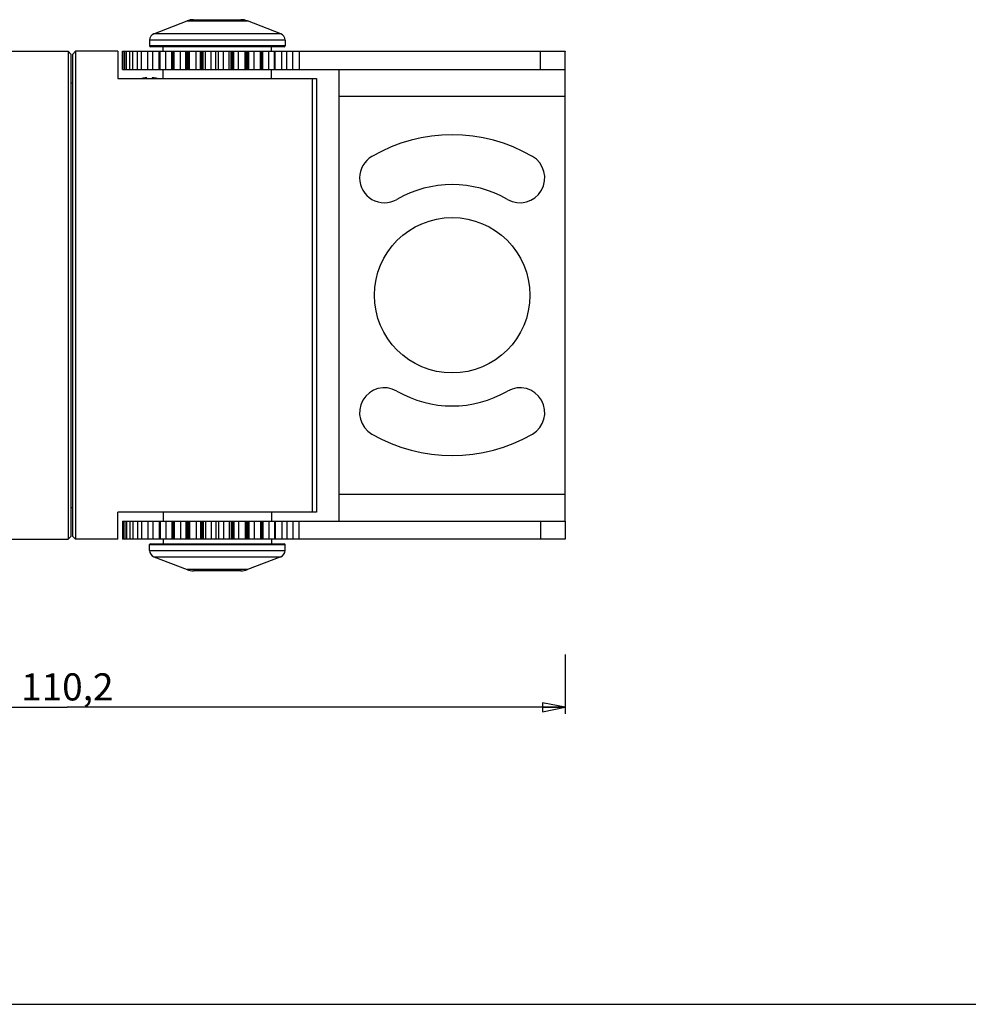
# Model space of a CAD drawing. Extents: x 0 to 420, y 0 to 297.
# Drawn here: x 105 to 210, y 0 to 109 of the extents above; entities that cross this region are included whole.
import ezdxf

# ---------------------------------------------------------------- set-up
doc = ezdxf.new("R2010")
doc.units = 0
doc.header["$LTSCALE"] = 23.1
doc.layers.get('0').update_dxf_attribs({"linetype": 'CONTINUOUS'})
doc.layers.add('3_ALL_AXES', color=7, linetype='CONTINUOUS')
doc.layers.add('7_ALL_FEATURES', color=7, linetype='CONTINUOUS')
doc.styles.get("Standard").update_dxf_attribs({"font": 'arial.ttf'})
doc.dimstyles.new('DIMSTYLE_1', dxfattribs={"dimtxt": 3, "dimasz": 2.5, "dimexe": 0.75, "dimexo": 0.75, "dimgap": 0.75, "dimtad": 1, "dimtxsty": 'STANDARD', "dimblk": 'CLOSED', "dimblk1": 'CLOSED', "dimblk2": 'CLOSED', "dimcen": 0.09, "dimazin": 2, "dimtp": 0.3, "dimtm": 0.3, "dimtfac": 1, "dimtofl": 0, "dimtmove": 0, "dimatfit": 3, "dimtolj": 1})

# ---------------------------------------------------------------- blocks, each defined once
blk = doc.blocks.new('_CLOSED')
at = {"color": 0, "linetype": 'BYBLOCK'}
for p, q in [((0, 0), (-1, 0.2)), ((-1, 0.2), (-1, -0.2)), ((-1, -0.2), (0, 0)), ((-1, 0), (0, 0))]:
    blk.add_line(p, q, dxfattribs=at)
blk = doc.blocks.new('*D6')
at = {"color": 2, "linetype": 'CONTINUOUS'}
for p, q in [((165.37, 38.73), (165.37, 32.13)), ((55.17, 38.1), (55.17, 32.13)), ((55.17, 32.88), (110.27, 32.88)), ((165.37, 32.88), (110.27, 32.88))]:
    blk.add_line(p, q, dxfattribs=at)
at = {"color": 2, "linetype": 'CONTINUOUS', "xscale": 2.5, "yscale": 2.5, "zscale": 2.5, "rotation": 180}
blk.add_blockref('_CLOSED', (55.17, 32.88), dxfattribs=at)
at = {"color": 2, "linetype": 'CONTINUOUS', "xscale": 2.5, "yscale": 2.5, "zscale": 2.5}
blk.add_blockref('_CLOSED', (165.37, 32.88), dxfattribs=at)
at = {"color": 2, "linetype": 'CONTINUOUS', "insert": (110.27, 36.63), "char_height": 3, "width": 10.4833, "attachment_point": 2}
blk.add_mtext('110,2', dxfattribs=at)

msp = doc.modelspace()

# ---------------------------------------------------------------- linework, layer by layer
at = {"color": 7, "linetype": 'CONTINUOUS'}
msp.add_line((0, 0), (420, 0), dxfattribs=at)
at = {"layer": '3_ALL_AXES', "color": 7, "linetype": 'CONTINUOUS'}
for p, q in [((120.87, 105.471), (120.87, 105.971)), ((132.87, 105.471), (132.87, 105.971)), ((119.07, 102.471), (119.07, 102.542)), ((119.67, 102.542), (119.67, 102.471)), ((120.87, 102.471), (120.87, 103.471)), ((132.87, 102.471), (132.87, 103.471)), ((120.87, 54.471), (120.87, 53.471)), ((132.87, 54.471), (132.87, 53.471)), ((120.87, 51.471), (120.87, 50.971)), ((132.87, 51.471), (132.87, 50.971))]:
    msp.add_line(p, q, dxfattribs=at)
at = {"layer": '3_ALL_AXES', "color": 3, "linetype": 'CONTINUOUS'}
msp.add_circle((152.87, 78.471), 8.6, dxfattribs=at)
at = {"layer": '3_ALL_AXES', "color": 7, "linetype": 'CONTINUOUS'}
for start, end in [(95.32248, 102.10687), (77.89433, 84.67752)]:
    msp.add_arc((119.37, 98.571), 3.989, start, end, dxfattribs=at)
at = {"layer": '3_ALL_AXES', "color": 3, "linetype": 'CONTINUOUS'}
for centre, radius, start, end in [((152.87, 78.471), 17.75, 60, 120), ((145.37, 91.461), 2.75, 120, 300), ((160.37, 91.461), 2.75, 240, 60), ((152.87, 78.471), 12.25, 60, 120), ((145.37, 65.48), 2.75, 60, 240), ((152.87, 78.471), 12.25, 240, 300), ((160.37, 65.48), 2.75, 300, 120), ((152.87, 78.471), 17.75, 240, 300)]:
    msp.add_arc(centre, radius, start, end, dxfattribs=at)
at = {"layer": '3_ALL_AXES', "color": 7, "linetype": 'CONTINUOUS'}
for points, knots in [([(119.07, 102.542), (119.07, 102.543), (119.068, 102.544), (119.064, 102.544), (119.058, 102.545), (119.049, 102.545), (119.039, 102.545), (119.022, 102.544), (119.009, 102.543), (119, 102.542)], [0, 0, 0, 0, 0.0249596, 0.0825555, 0.1744554, 0.2978949, 0.4483507, 0.6200021, 1, 1, 1, 1]), ([(119.74, 102.542), (119.732, 102.543), (119.719, 102.544), (119.702, 102.545), (119.692, 102.545), (119.683, 102.545), (119.676, 102.544), (119.673, 102.544), (119.67, 102.543), (119.67, 102.542)], [0, 0, 0, 0, 0.3799997, 0.5516496, 0.7021098, 0.8255458, 0.9174435, 0.9750406, 1, 1, 1, 1])]:
    msp.add_open_spline(points, degree=3, knots=knots, dxfattribs=at)
at = {"layer": '7_ALL_FEATURES', "color": 7, "linetype": 'CONTINUOUS'}
for p, q in [((124.246, 108.971), (129.495, 108.971)), ((119.849, 107.406), (123.521, 108.835)), ((133.892, 107.406), (130.22, 108.835)), ((119.37, 106.707), (119.37, 106.071)), ((134.27, 105.971), (119.47, 105.971)), ((134.37, 106.707), (134.37, 106.071)), ((67.82, 105.471), (110.37, 105.471)), ((110.37, 105.471), (110.37, 51.471)), ((110.67, 105.171), (110.37, 105.471)), ((110.67, 105.171), (110.67, 51.771)), ((110.87, 105.17), (111.17, 105.469)), ((110.87, 51.771), (110.87, 105.17)), ((111.17, 105.469), (111.17, 51.472)), ((115.87, 105.469), (111.17, 105.469)), ((115.87, 105.469), (115.87, 102.471)), ((116.393, 103.471), (116.393, 105.471)), ((116.393, 105.471), (165.366, 105.471)), ((116.451, 103.471), (116.451, 105.471)), ((116.635, 103.471), (116.635, 105.471)), ((116.835, 103.471), (116.835, 105.471)), ((117.197, 103.471), (117.197, 105.471)), ((117.524, 103.471), (117.524, 105.471)), ((118.053, 103.471), (118.053, 105.471)), ((118.497, 103.471), (118.497, 105.471)), ((119.178, 103.471), (119.178, 105.471)), ((119.724, 103.471), (119.724, 105.471)), ((120.456, 103.471), (120.456, 105.471)), ((120.535, 103.471), (120.535, 105.471)), ((121.169, 103.471), (121.169, 105.471)), ((121.841, 103.471), (121.841, 105.471)), ((122.086, 103.471), (122.086, 105.471)), ((122.786, 103.471), (122.786, 105.471)), ((123.378, 103.471), (123.378, 105.471)), ((123.66, 103.471), (123.66, 105.471)), ((123.781, 103.471), (123.781, 105.471)), ((124.528, 103.471), (124.528, 105.471)), ((125.021, 103.471), (125.021, 105.471)), ((125.316, 103.471), (125.316, 105.471)), ((125.571, 103.471), (125.571, 105.471)), ((126.176, 103.471), (126.176, 105.471)), ((126.72, 103.471), (126.72, 105.471)), ((127.02, 103.471), (127.02, 105.471)), ((127.565, 103.471), (127.565, 105.471)), ((128.17, 103.471), (128.17, 105.471)), ((128.424, 103.471), (128.424, 105.471)), ((128.72, 103.471), (128.72, 105.471)), ((129.213, 103.471), (129.213, 105.471)), ((129.96, 103.471), (129.96, 105.471)), ((130.081, 103.471), (130.081, 105.471)), ((130.363, 103.471), (130.363, 105.471)), ((130.955, 103.471), (130.955, 105.471)), ((131.655, 103.471), (131.655, 105.471)), ((131.9, 103.471), (131.9, 105.471)), ((132.572, 103.471), (132.572, 105.471)), ((133.206, 103.471), (133.206, 105.471)), ((133.285, 103.471), (133.285, 105.471)), ((134.017, 103.471), (134.017, 105.471)), ((134.563, 103.471), (134.563, 105.471)), ((135.244, 103.471), (135.244, 105.471)), ((165.37, 103.471), (165.37, 105.453)), ((115.87, 102.471), (137.87, 102.471)), ((137.37, 102.471), (137.37, 54.471)), ((137.87, 102.471), (137.87, 54.471)), ((110.67, 101.971), (110.87, 101.971)), ((110.67, 54.971), (110.87, 54.971)), ((137.87, 54.471), (115.87, 54.471)), ((115.87, 51.472), (115.87, 54.471)), ((116.393, 53.471), (116.393, 51.471)), ((116.451, 53.471), (116.451, 51.471)), ((116.635, 53.471), (116.635, 51.471)), ((116.835, 53.471), (116.835, 51.471)), ((117.197, 53.471), (117.197, 51.471)), ((117.524, 53.471), (117.524, 51.471)), ((118.053, 53.471), (118.053, 51.471)), ((118.497, 53.471), (118.497, 51.471)), ((119.178, 53.471), (119.178, 51.471)), ((119.724, 53.471), (119.724, 51.471)), ((120.456, 53.471), (120.456, 51.471)), ((120.535, 53.471), (120.535, 51.471)), ((121.169, 53.471), (121.169, 51.471)), ((121.841, 53.471), (121.841, 51.471)), ((122.086, 53.471), (122.086, 51.471)), ((122.786, 53.471), (122.786, 51.471)), ((123.378, 53.471), (123.378, 51.471)), ((123.66, 53.471), (123.66, 51.471)), ((123.781, 53.471), (123.781, 51.471)), ((124.528, 53.471), (124.528, 51.471)), ((125.021, 53.471), (125.021, 51.471)), ((125.316, 53.471), (125.316, 51.471)), ((125.571, 53.471), (125.571, 51.471)), ((126.176, 53.471), (126.176, 51.471)), ((126.72, 53.471), (126.72, 51.471)), ((127.02, 53.471), (127.02, 51.471)), ((127.565, 53.471), (127.565, 51.471)), ((128.17, 53.471), (128.17, 51.471)), ((128.424, 53.471), (128.424, 51.471)), ((128.72, 53.471), (128.72, 51.471)), ((129.213, 53.471), (129.213, 51.471)), ((129.96, 53.471), (129.96, 51.471)), ((130.081, 53.471), (130.081, 51.471)), ((130.363, 53.471), (130.363, 51.471)), ((130.955, 53.471), (130.955, 51.471)), ((131.655, 53.471), (131.655, 51.471)), ((131.9, 53.471), (131.9, 51.471)), ((132.572, 53.471), (132.572, 51.471)), ((133.206, 53.471), (133.206, 51.471)), ((133.285, 53.471), (133.285, 51.471)), ((134.017, 53.471), (134.017, 51.471)), ((134.563, 53.471), (134.563, 51.471)), ((135.244, 53.471), (135.244, 51.471)), ((165.37, 53.471), (165.37, 51.488)), ((67.82, 51.471), (110.37, 51.471)), ((110.67, 51.771), (110.37, 51.471)), ((111.17, 51.472), (110.87, 51.771)), ((115.87, 51.472), (111.17, 51.472)), ((165.366, 51.471), (116.393, 51.471)), ((119.37, 50.234), (119.37, 50.871)), ((119.47, 50.971), (134.27, 50.971)), ((134.37, 50.234), (134.37, 50.871)), ((119.849, 49.535), (123.521, 48.106)), ((133.892, 49.535), (130.22, 48.106)), ((129.495, 47.971), (124.246, 47.971))]:
    msp.add_line(p, q, dxfattribs=at)
at = {"layer": '7_ALL_FEATURES', "color": 9, "linetype": 'CONTINUOUS'}
for p, q in [((123.521, 108.835), (130.22, 108.835)), ((133.892, 107.406), (119.849, 107.406)), ((134.37, 106.707), (119.37, 106.707)), ((134.37, 106.071), (119.37, 106.071)), ((121.97, 103.471), (121.97, 105.471)), ((123.519, 103.471), (123.519, 105.471)), ((125.169, 103.471), (125.169, 105.471)), ((128.572, 103.471), (128.572, 105.471)), ((130.222, 103.471), (130.222, 105.471)), ((131.77, 103.471), (131.77, 105.471)), ((135.933, 105.471), (135.933, 103.471)), ((162.632, 103.471), (162.632, 105.471)), ((165.37, 100.471), (140.37, 100.471)), ((140.37, 56.471), (165.37, 56.471)), ((121.97, 53.471), (121.97, 51.471)), ((123.519, 53.471), (123.519, 51.471)), ((125.169, 53.471), (125.169, 51.471)), ((128.572, 53.471), (128.572, 51.471)), ((130.222, 53.471), (130.222, 51.471)), ((131.77, 53.471), (131.77, 51.471)), ((135.933, 51.471), (135.933, 53.471)), ((162.632, 53.471), (162.632, 51.471)), ((119.37, 50.871), (134.37, 50.871)), ((119.37, 50.234), (134.37, 50.234)), ((119.849, 49.535), (133.892, 49.535)), ((130.22, 48.106), (123.521, 48.106))]:
    msp.add_line(p, q, dxfattribs=at)
at = {"layer": '7_ALL_FEATURES', "color": 3, "linetype": 'CONTINUOUS'}
for p, q in [((116.393, 103.471), (165.366, 103.471)), ((140.37, 53.471), (140.37, 103.471)), ((165.37, 53.5), (165.37, 103.441)), ((116.393, 53.471), (165.366, 53.471))]:
    msp.add_line(p, q, dxfattribs=at)
at = {"layer": '7_ALL_FEATURES', "color": 7, "linetype": 'CONTINUOUS'}
for centre, radius, start, end in [((124.246, 106.971), 2, 90, 111.25051), ((129.495, 106.971), 2, 68.74949, 90), ((120.12, 106.707), 0.75, 111.25051, 180), ((133.62, 106.707), 0.75, 0, 68.74949), ((119.47, 106.071), 0.1, 180, 270), ((134.27, 106.071), 0.1, 270, 360), ((119.47, 50.871), 0.1, 90, 180), ((120.12, 50.234), 0.75, 180, 248.74949), ((133.62, 50.234), 0.75, 291.25051, 360), ((134.27, 50.871), 0.1, 0, 90), ((124.246, 49.971), 2, 248.74949, 270), ((129.495, 49.971), 2, 270, 291.25051)]:
    msp.add_arc(centre, radius, start, end, dxfattribs=at)
for points, knots in [([(165.366, 105.471), (165.368, 105.471), (165.369, 105.467), (165.37, 105.463), (165.37, 105.459), (165.37, 105.455), (165.37, 105.453)], [0, 0, 0, 0, 0.2930025, 0.4273672, 0.5895918, 1, 1, 1, 1]), ([(165.37, 51.488), (165.37, 51.486), (165.37, 51.482), (165.37, 51.478), (165.369, 51.474), (165.368, 51.471), (165.366, 51.471)], [0, 0, 0, 0, 0.4104082, 0.5726328, 0.7069975, 1, 1, 1, 1])]:
    msp.add_open_spline(points, degree=3, knots=knots, dxfattribs=at)
at = {"layer": '7_ALL_FEATURES', "color": 3, "linetype": 'CONTINUOUS'}
for points, knots in [([(165.37, 103.441), (165.37, 103.445), (165.37, 103.451), (165.37, 103.459), (165.369, 103.463), (165.369, 103.466), (165.368, 103.469), (165.367, 103.471), (165.366, 103.471)], [0, 0, 0, 0, 0.4221809, 0.5885732, 0.7253812, 0.8330329, 0.9125343, 1, 1, 1, 1]), ([(165.366, 53.471), (165.367, 53.471), (165.368, 53.472), (165.369, 53.475), (165.369, 53.478), (165.37, 53.482), (165.37, 53.49), (165.37, 53.496), (165.37, 53.5)], [0, 0, 0, 0, 0.0874657, 0.1669672, 0.2746188, 0.4114268, 0.5778191, 1, 1, 1, 1])]:
    msp.add_open_spline(points, degree=3, knots=knots, dxfattribs=at)

# ---------------------------------------------------------------- dimensions: what is measured, and where the dimension line sits
at = {"color": 2, "linetype": 'CONTINUOUS'}
dim = msp.add_linear_dim(base=(55.17, 32.882), p1=(165.37, 39.476), p2=(55.17, 38.854), angle=180, dimstyle='DIMSTYLE_1', dxfattribs=at)
dim.commit()
dim.dimension.update_dxf_attribs({"geometry": '*D6', "text_midpoint": (110.381, 32.882), "dimtype": 160})

doc.saveas('drawing.dxf')
